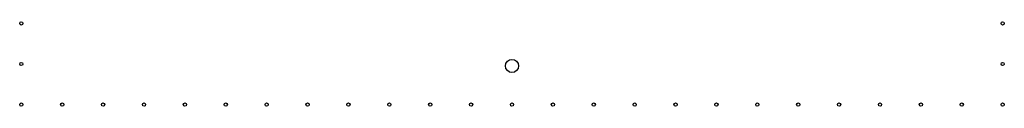
# Model space of a CAD drawing. Units: millimetres. Extents: x 6822 to 7421, y 3994 to 4463.
# Drawn here: x 6822 to 7421, y 4411 to 4463 of the extents above; entities that cross this region are included whole.
import ezdxf

# ---------------------------------------------------------------- set-up
doc = ezdxf.new("R2010")
doc.units = ezdxf.units.MM
doc.layers.add('2', color=7, linetype='Continuous')

msp = doc.modelspace()

# ---------------------------------------------------------------- linework, layer by layer
at = {"layer": '2'}
for centre, radius in [((6823.03, 4461.58, -41.83), 1), ((6823.03, 4461.58, -16.83), 1), ((6823.03, 4461.58, 8.17), 1), ((6823.03, 4461.58, 33.17), 1), ((6823.03, 4461.58, 58.17), 1), ((6823.03, 4461.58, 133.34), 1), ((7420.03, 4461.58), 1), ((7420.03, 4461.58, -41.83), 1), ((7420.03, 4461.58, -16.83), 1), ((7420.03, 4461.58, 8.17), 1), ((7420.03, 4461.58, 33.17), 1), ((7420.03, 4461.58, 58.17), 1), ((7420.03, 4461.58, 133.34), 1), ((7121.53, 4435.68), 4), ((6823.03, 4436.88, -41.83), 1), ((6823.03, 4436.88, -16.83), 1), ((6823.03, 4436.88, 8.17), 1), ((6823.03, 4436.88, 33.17), 1), ((6823.03, 4436.88, 58.17), 1), ((6823.03, 4436.88, 133.34), 1), ((7420.03, 4436.88), 1), ((7420.03, 4436.88, -41.83), 1), ((7420.03, 4436.88, -16.83), 1), ((7420.03, 4436.88, 8.17), 1), ((7420.03, 4436.88, 33.17), 1), ((7420.03, 4436.88, 58.17), 1), ((7420.03, 4436.88, 133.34), 1), ((6823.03, 4412.18, -41.83), 1), ((6823.03, 4412.18, -16.83), 1), ((6823.03, 4412.18, 8.17), 1), ((6823.03, 4412.18, 33.17), 1), ((6823.03, 4412.18, 58.17), 1), ((6823.03, 4412.18, 133.34), 1), ((6847.91, 4412.18), 1), ((6872.78, 4412.18), 1), ((6897.66, 4412.18), 1), ((6922.53, 4412.18), 1), ((6947.41, 4412.18), 1), ((6972.28, 4412.18), 1), ((6997.16, 4412.18), 1), ((7022.03, 4412.18), 1), ((7046.91, 4412.18), 1), ((7071.78, 4412.18), 1), ((7096.66, 4412.18), 1), ((7121.53, 4412.18), 1), ((7146.41, 4412.18), 1), ((7171.28, 4412.18), 1), ((7196.16, 4412.18), 1), ((7221.03, 4412.18), 1), ((7245.91, 4412.18), 1), ((7270.78, 4412.18), 1), ((7295.66, 4412.18), 1), ((7320.53, 4412.18), 1), ((7345.41, 4412.18), 1), ((7370.28, 4412.18), 1), ((7395.16, 4412.18), 1), ((7420.03, 4412.18), 1), ((7420.03, 4412.18, -41.83), 1), ((7420.03, 4412.18, -16.83), 1), ((7420.03, 4412.18, 8.17), 1), ((7420.03, 4412.18, 33.17), 1), ((7420.03, 4412.18, 58.17), 1), ((7420.03, 4412.18, 133.34), 1)]:
    msp.add_circle(centre, radius, dxfattribs=at)

doc.saveas('drawing.dxf')
